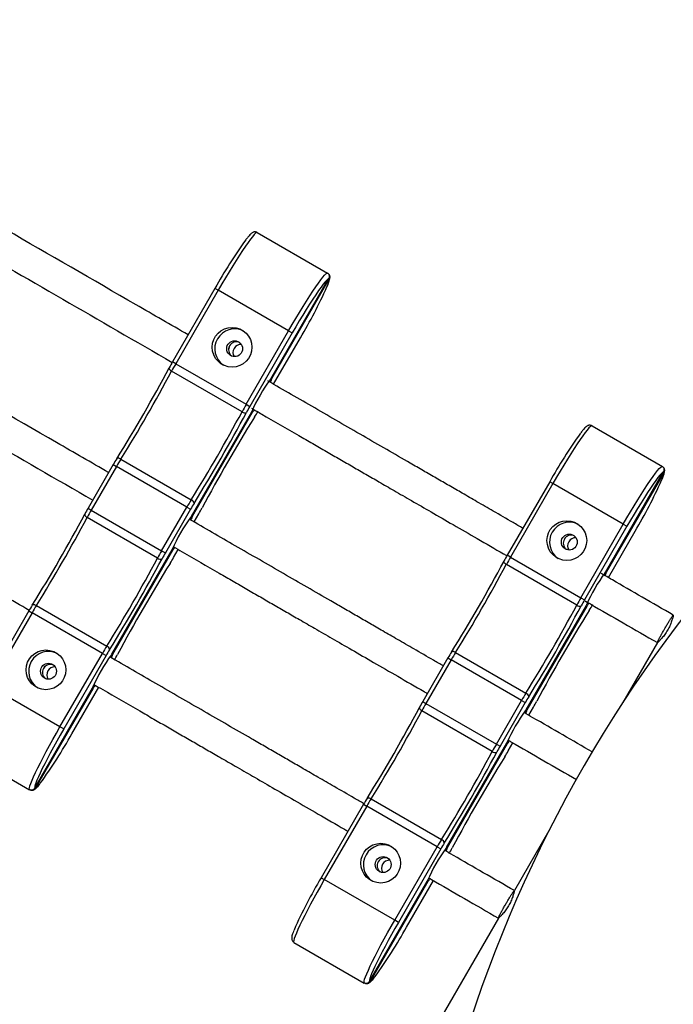
# Model space of a CAD drawing. Units: millimetres. Extents: x 15 to 205, y 5 to 292.
# Drawn here: x 118 to 120, y 179 to 182 of the extents above; entities that cross this region are included whole.
import ezdxf

# ---------------------------------------------------------------- set-up
doc = ezdxf.new("R2010")
doc.units = ezdxf.units.MM
doc.layers.add('TABELKA', color=7, linetype='Continuous', lineweight=50)
doc.styles.add('SLDTEXTSTYLE0', font='TXT', dxfattribs={"width": 0.75})
doc.dimstyles.new('SLDDIMSTYLE0', dxfattribs={"dimtxt": 3.5, "dimasz": 3.302, "dimexe": 0, "dimexo": 0.0625, "dimgap": 0.875, "dimtad": 1, "dimdec": 0, "dimlfac": 200, "dimrnd": 1e-09, "dimzin": 12, "dimdsep": 46, "dimtxsty": 'SLDTEXTSTYLE0', "dimsah": 1, "dimcen": 0.09, "dimadec": 0, "dimazin": 3, "dimtfac": 1, "dimtofl": 0, "dimtmove": 0, "dimatfit": 3, "dimfxl": 0, "dimfrac": 2, "dimtolj": 1, "dimtzin": 12, "dimarcsym": 0})

# ---------------------------------------------------------------- blocks, each defined once
blk = doc.blocks.new('_D')
at = {"layer": 'TABELKA'}
for p, q in [((67.5663, 179.6723), (67.5663, 148.7063)), ((149.5709, 177.0339), (149.5709, 148.7063)), ((149.5709, 149.7063), (67.5663, 149.7063))]:
    blk.add_line(p, q, dxfattribs=at)
for points in [[(67.5663, 149.7063), (70.8683, 149.1983), (70.8683, 150.2143)], [(149.5709, 149.7063), (146.2689, 150.2143), (146.2689, 149.1983)]]:
    blk.add_solid(points, dxfattribs=at)
at = {"layer": 'TABELKA', "insert": (101.502, 154.218), "char_height": 3.5, "attachment_point": 1, "style": 'SLDTEXTSTYLE0'}
blk.add_mtext('1640', dxfattribs=at)
blk = doc.blocks.new('_D_1')
at = {"layer": 'TABELKA'}
for p, q in [((85.9248, 202.4308), (158.896, 202.4308)), ((157.896, 156.978), (157.896, 202.4308)), ((124.6415, 156.978), (158.896, 156.978))]:
    blk.add_line(p, q, dxfattribs=at)
for points in [[(157.896, 202.4308), (157.388, 199.1288), (158.404, 199.1288)], [(157.896, 156.978), (158.404, 160.28), (157.388, 160.28)]]:
    blk.add_solid(points, dxfattribs=at)
at = {"layer": 'TABELKA', "insert": (153.3842, 176.8188), "char_height": 3.5, "attachment_point": 1, "rotation": 90, "style": 'SLDTEXTSTYLE0'}
blk.add_mtext('909', dxfattribs=at)

msp = doc.modelspace()

# ---------------------------------------------------------------- linework, layer by layer
at = {"color": 7, "linetype": 'Continuous', "lineweight": 25}
for p, q in [((118.8376, 181.1908), (119.0147, 181.0885)), ((119.016, 181.0874), (119.0147, 181.0885)), ((118.8719, 180.8227), (119.018, 181.0756)), ((118.8722, 180.8232), (119.0176, 181.075)), ((119.0188, 181.0743), (118.8735, 180.8225)), ((118.7311, 181.0502), (118.6244, 180.8654)), ((118.7391, 181.0456), (118.6325, 180.8608)), ((118.9162, 180.9433), (118.7391, 181.0456)), ((118.8095, 180.7586), (118.9162, 180.9433)), ((118.9255, 180.938), (118.8188, 180.7532)), ((118.9162, 180.9433), (118.9255, 180.938)), ((118.8787, 180.8091), (118.9462, 180.926)), ((118.9462, 180.926), (118.9462, 180.926)), ((118.6325, 180.8608), (118.8095, 180.7586)), ((118.7992, 180.7399), (118.6221, 180.8422)), ((118.8095, 180.7586), (118.8188, 180.7532)), ((118.6719, 180.4763), (118.8235, 180.7389)), ((118.6722, 180.4768), (118.8232, 180.7384)), ((118.8245, 180.7377), (118.6735, 180.4761)), ((119.6798, 180.7046), (119.8569, 180.6023)), ((118.4753, 180.6071), (118.4119, 180.4974)), ((118.4943, 180.6207), (118.6713, 180.5185)), ((118.4833, 180.6025), (118.42, 180.4927)), ((118.6604, 180.5002), (118.4833, 180.6025)), ((119.7141, 180.3365), (119.8601, 180.5894)), ((119.7144, 180.337), (119.8597, 180.5888)), ((119.861, 180.588), (119.7156, 180.3363)), ((119.8582, 180.6012), (119.8568, 180.6023)), ((119.5733, 180.564), (119.4666, 180.3792)), ((119.5813, 180.5593), (119.4746, 180.3746)), ((119.7584, 180.4571), (119.5813, 180.5593)), ((118.42, 180.4927), (118.597, 180.3905)), ((118.597, 180.3905), (118.6604, 180.5002)), ((118.6697, 180.4949), (118.6063, 180.3851)), ((118.6604, 180.5002), (118.6697, 180.4949)), ((118.5867, 180.3719), (118.4096, 180.4741)), ((118.6787, 180.4627), (118.6904, 180.4829)), ((118.6904, 180.4829), (118.6904, 180.4829)), ((119.6517, 180.2723), (119.7584, 180.4571)), ((119.7676, 180.4518), (119.6609, 180.267)), ((119.7209, 180.3229), (119.7884, 180.4398)), ((119.7584, 180.4571), (119.7676, 180.4518)), ((119.7884, 180.4398), (119.7884, 180.4398)), ((118.4719, 180.1299), (118.6235, 180.3925)), ((118.4722, 180.1304), (118.6232, 180.392)), ((118.6245, 180.3912), (118.4735, 180.1297)), ((118.597, 180.3905), (118.6063, 180.3851)), ((118.627, 180.3732), (118.6387, 180.3934)), ((118.627, 180.3732), (118.627, 180.3732)), ((119.4746, 180.3746), (119.6517, 180.2723)), ((119.6413, 180.2537), (119.4643, 180.3559)), ((119.6517, 180.2723), (119.6609, 180.267)), ((118.2628, 180.239), (118.1561, 180.0543)), ((118.2818, 180.2527), (118.4588, 180.1505)), ((119.5141, 179.9901), (119.6657, 180.2527)), ((119.5144, 179.9906), (119.6654, 180.2522)), ((119.6666, 180.2514), (119.5156, 179.9899)), ((118.2708, 180.2344), (118.1641, 180.0496)), ((118.4479, 180.1322), (118.2708, 180.2344)), ((119.8444, 180.1592), (119.7576, 180.0088)), ((118.3412, 179.9474), (118.4479, 180.1322)), ((118.4572, 180.1268), (118.3505, 179.9421)), ((118.4479, 180.1322), (118.4572, 180.1268)), ((119.3174, 180.1209), (119.2541, 180.0111)), ((119.3255, 180.1163), (119.2621, 180.0065)), ((119.5025, 180.014), (119.3255, 180.1163)), ((119.3364, 180.1345), (119.5135, 180.0323)), ((118.3412, 179.9474), (118.1641, 180.0496)), ((118.2775, 179.7931), (118.4235, 180.0461)), ((118.2779, 179.7938), (118.4232, 180.0456)), ((118.4245, 180.0448), (118.2791, 179.7931)), ((118.3712, 179.9301), (118.4387, 180.047)), ((119.4392, 179.9043), (119.5025, 180.014)), ((119.5025, 180.014), (119.5118, 180.0087)), ((119.4288, 179.8857), (119.2518, 179.9879)), ((119.2621, 180.0065), (119.4392, 179.9043)), ((119.5118, 180.0087), (119.4484, 179.8989)), ((119.5209, 179.9765), (119.5326, 179.9967)), ((119.5325, 179.9967), (119.5326, 179.9967)), ((118.3505, 179.9421), (118.3412, 179.9474)), ((118.3712, 179.9301), (118.3712, 179.9301)), ((118.0876, 179.8917), (118.2647, 179.7895)), ((119.3141, 179.6437), (119.4657, 179.9063)), ((119.3144, 179.6442), (119.4654, 179.9058)), ((119.4666, 179.905), (119.3156, 179.6435)), ((119.4392, 179.9043), (119.4484, 179.8989)), ((119.4692, 179.8869), (119.4809, 179.9072)), ((119.4692, 179.887), (119.4692, 179.8869)), ((119.1239, 179.7665), (119.301, 179.6642)), ((119.1049, 179.7528), (118.9983, 179.5681)), ((119.113, 179.7482), (119.0063, 179.5634)), ((119.29, 179.646), (119.113, 179.7482)), ((119.5712, 179.686), (119.4844, 179.5356)), ((119.1834, 179.4612), (119.29, 179.646)), ((119.29, 179.646), (119.2993, 179.6406)), ((119.2993, 179.6406), (119.1926, 179.4558)), ((119.1834, 179.4612), (119.0063, 179.5634)), ((119.1197, 179.3069), (119.2657, 179.5598)), ((119.12, 179.3076), (119.2654, 179.5593)), ((119.2666, 179.5586), (119.1213, 179.3069)), ((119.2134, 179.4439), (119.2809, 179.5608)), ((119.1926, 179.4558), (119.1834, 179.4612)), ((119.2134, 179.4439), (119.2134, 179.4439)), ((119.4444, 179.4664), (119.2894, 179.1979)), ((118.9298, 179.4055), (119.1069, 179.3033))]:
    msp.add_line(p, q, dxfattribs=at)
at = {"color": 8, "linetype": 'Continuous', "lineweight": 25}
for p, q in [((118.7391, 181.0456), (118.7311, 181.0502)), ((118.8787, 180.8091), (118.9462, 180.926)), ((118.6325, 180.8608), (118.6244, 180.8654)), ((118.8705, 180.8215), (118.8722, 180.8232)), ((118.8232, 180.7384), (118.8236, 180.7398)), ((118.4753, 180.6071), (118.4833, 180.6025)), ((119.5813, 180.5593), (119.5733, 180.564)), ((118.4119, 180.4974), (118.42, 180.4927)), ((118.6705, 180.4751), (118.6722, 180.4768)), ((118.6787, 180.4627), (118.6904, 180.4829)), ((119.7209, 180.3229), (119.7884, 180.4398)), ((118.6232, 180.392), (118.6236, 180.3934)), ((118.627, 180.3732), (118.6387, 180.3934)), ((119.4746, 180.3746), (119.4666, 180.3792)), ((119.7127, 180.3352), (119.7144, 180.337)), ((118.2628, 180.239), (118.2708, 180.2344)), ((119.6654, 180.2522), (119.6657, 180.2536)), ((118.4705, 180.1286), (118.4722, 180.1304)), ((119.3174, 180.1209), (119.3255, 180.1163)), ((118.3712, 179.9301), (118.4387, 180.047)), ((118.4232, 180.0456), (118.4236, 180.047)), ((119.2541, 180.0111), (119.2621, 180.0065)), ((119.5127, 179.9888), (119.5144, 179.9906)), ((119.5209, 179.9765), (119.5325, 179.9967)), ((119.4654, 179.9058), (119.4657, 179.9072)), ((119.4692, 179.887), (119.4809, 179.9072)), ((119.1049, 179.7528), (119.113, 179.7482)), ((119.3127, 179.6424), (119.3144, 179.6442)), ((118.9983, 179.5681), (119.0063, 179.5634)), ((119.2134, 179.4439), (119.2809, 179.5608)), ((119.2654, 179.5593), (119.2657, 179.5607))]:
    msp.add_line(p, q, dxfattribs=at)
at = {"color": 7, "linetype": 'Continuous', "lineweight": 25, "flags": 128}
for points in [[(118.8376, 181.1908), (118.836, 181.1906), (118.8334, 181.1888), (118.83, 181.1853), (118.8256, 181.1802), (118.8204, 181.1736), (118.8145, 181.1656), (118.8078, 181.1561), (118.8005, 181.1453), (118.7927, 181.1334), (118.7844, 181.1205), (118.7757, 181.1067), (118.7667, 181.0921), (118.7576, 181.0769), (118.7483, 181.0614), (118.7391, 181.0456)], [(118.9162, 180.9433), (118.9254, 180.9591), (118.9346, 180.9747), (118.9438, 180.9899), (118.9527, 181.0044), (118.9614, 181.0183), (118.9697, 181.0312), (118.9776, 181.0431), (118.9849, 181.0539), (118.9915, 181.0633), (118.9975, 181.0714), (119.0027, 181.078), (119.007, 181.0831), (119.0105, 181.0865), (119.0131, 181.0884), (119.0147, 181.0885)], [(119.0108, 181.0695), (119.0084, 181.0667), (119.0037, 181.0608), (118.9981, 181.0533), (118.9918, 181.0445), (118.9848, 181.0343), (118.9773, 181.0229), (118.9693, 181.0105), (118.9609, 180.9972), (118.9522, 180.9831), (118.9434, 180.9684), (118.9344, 180.9533), (118.9255, 180.938)], [(118.6221, 180.8422), (118.6205, 180.8432), (118.619, 180.8443), (118.6178, 180.8455), (118.6168, 180.8467), (118.6161, 180.8478), (118.6158, 180.8488), (118.6158, 180.8498), (118.6162, 180.8505)], [(118.8715, 180.817), (118.8708, 180.8153), (118.8704, 180.8143)], [(119.6798, 180.7046), (119.6782, 180.7044), (119.6756, 180.7026), (119.6721, 180.6991), (119.6677, 180.694), (119.6626, 180.6874), (119.6566, 180.6793), (119.65, 180.6699), (119.6427, 180.6591), (119.6348, 180.6472), (119.6265, 180.6343), (119.6178, 180.6204), (119.6089, 180.6059), (119.5997, 180.5907), (119.5905, 180.5752), (119.5813, 180.5593)], [(118.4943, 180.6207), (118.4926, 180.6216), (118.4908, 180.6223), (118.4892, 180.6228), (118.4877, 180.6231), (118.4864, 180.6231), (118.4853, 180.6229), (118.4845, 180.6224), (118.4841, 180.6217)], [(119.7584, 180.4571), (119.7676, 180.4729), (119.7768, 180.4885), (119.7859, 180.5036), (119.7949, 180.5182), (119.8036, 180.532), (119.8119, 180.545), (119.8197, 180.5569), (119.827, 180.5676), (119.8337, 180.5771), (119.8396, 180.5852), (119.8448, 180.5918), (119.8492, 180.5969), (119.8527, 180.6003), (119.8552, 180.6022), (119.8569, 180.6023)], [(119.853, 180.5833), (119.8506, 180.5805), (119.8458, 180.5745), (119.8402, 180.5671), (119.8339, 180.5582), (119.827, 180.5481), (119.8195, 180.5367), (119.8115, 180.5243), (119.8031, 180.511), (119.7944, 180.4969), (119.7855, 180.4822), (119.7766, 180.4671), (119.7676, 180.4518)], [(118.4037, 180.4824), (118.4033, 180.4817), (118.4033, 180.4808), (118.4036, 180.4797), (118.4043, 180.4786), (118.4053, 180.4774), (118.4065, 180.4763), (118.408, 180.4751), (118.4096, 180.4741)], [(118.6715, 180.4706), (118.6708, 180.4689), (118.6704, 180.4679)], [(119.4643, 180.3559), (119.4626, 180.357), (119.4612, 180.3581), (119.4599, 180.3593), (119.4589, 180.3605), (119.4583, 180.3616), (119.4579, 180.3626), (119.458, 180.3635), (119.4583, 180.3643)], [(119.7137, 180.3308), (119.713, 180.3291), (119.7125, 180.3281)], [(118.2716, 180.2537), (118.272, 180.2543), (118.2728, 180.2548), (118.2739, 180.255), (118.2752, 180.255), (118.2767, 180.2548), (118.2783, 180.2543), (118.2801, 180.2536), (118.2818, 180.2527)], [(119.3364, 180.1345), (119.3347, 180.1354), (119.333, 180.1361), (119.3314, 180.1366), (119.3299, 180.1369), (119.3285, 180.1369), (119.3275, 180.1367), (119.3267, 180.1362), (119.3262, 180.1355)], [(118.4715, 180.1242), (118.4708, 180.1225), (118.4704, 180.1215)], [(119.2458, 179.9962), (119.2455, 179.9955), (119.2454, 179.9946), (119.2458, 179.9935), (119.2464, 179.9924), (119.2474, 179.9912), (119.2487, 179.99), (119.2501, 179.9889), (119.2518, 179.9879)], [(119.5137, 179.9844), (119.513, 179.9827), (119.5125, 179.9817)], [(118.2647, 179.7895), (118.264, 179.791), (118.2643, 179.7941), (118.2656, 179.7989), (118.2678, 179.8052), (118.2709, 179.813), (118.2749, 179.8222), (118.2798, 179.8327), (118.2855, 179.8444), (118.2919, 179.8571), (118.2989, 179.8708), (118.3066, 179.8852), (118.3147, 179.9003), (118.3233, 179.9158), (118.3321, 179.9315), (118.3412, 179.9474)], [(118.3505, 179.9421), (118.3417, 179.9266), (118.3331, 179.9113), (118.3248, 179.8963), (118.3169, 179.8817), (118.3096, 179.8678), (118.3028, 179.8547), (118.2967, 179.8425), (118.2914, 179.8314), (118.2869, 179.8215), (118.2832, 179.813), (118.2805, 179.8058), (118.2801, 179.8047)], [(119.1137, 179.7674), (119.1142, 179.7681), (119.115, 179.7686), (119.116, 179.7688), (119.1174, 179.7688), (119.1189, 179.7686), (119.1205, 179.7681), (119.1222, 179.7674), (119.1239, 179.7665)], [(119.3137, 179.6379), (119.313, 179.6363), (119.3125, 179.6353)], [(119.0063, 179.5634), (118.9972, 179.5475), (118.9883, 179.5318), (118.9798, 179.5163), (118.9717, 179.5012), (118.964, 179.4868), (118.957, 179.4731), (118.9506, 179.4604), (118.9449, 179.4487), (118.94, 179.4382), (118.936, 179.429), (118.9329, 179.4212), (118.9307, 179.4149), (118.9294, 179.4101), (118.9291, 179.407), (118.9298, 179.4055)], [(119.1069, 179.3033), (119.1062, 179.3048), (119.1065, 179.3079), (119.1077, 179.3127), (119.1099, 179.319), (119.1131, 179.3268), (119.1171, 179.336), (119.122, 179.3465), (119.1276, 179.3581), (119.134, 179.3709), (119.1411, 179.3846), (119.1487, 179.399), (119.1569, 179.414), (119.1654, 179.4295), (119.1743, 179.4453), (119.1834, 179.4612)], [(119.1926, 179.4558), (119.1838, 179.4404), (119.1752, 179.4251), (119.1669, 179.4101), (119.1591, 179.3955), (119.1517, 179.3816), (119.145, 179.3685), (119.1389, 179.3563), (119.1336, 179.3452), (119.129, 179.3353), (119.1254, 179.3267), (119.1226, 179.3196), (119.1222, 179.3185)]]:
    msp.add_lwpolyline(points, dxfattribs=at)
at = {"color": 8, "linetype": 'Continuous', "lineweight": 25, "flags": 128}
for points in [[(118.8735, 180.8225), (118.8726, 180.8197), (118.8715, 180.817)], [(118.6735, 180.4761), (118.6726, 180.4733), (118.6715, 180.4706)], [(119.7156, 180.3363), (119.7148, 180.3335), (119.7137, 180.3308)], [(118.4735, 180.1297), (118.4726, 180.1269), (118.4715, 180.1242)], [(119.5156, 179.9899), (119.5148, 179.987), (119.5137, 179.9844)], [(119.3156, 179.6435), (119.3148, 179.6406), (119.3137, 179.6379)]]:
    msp.add_lwpolyline(points, dxfattribs=at)
at = {"color": 7, "linetype": 'Continuous', "lineweight": 25}
for centre, radius in [((118.7742, 180.9021), 0.05), ((118.7806, 180.8985), 0.02), ((119.6164, 180.4159), 0.05), ((119.6227, 180.4122), 0.02), ((118.3059, 180.0909), 0.05), ((118.3123, 180.0873), 0.02), ((119.1481, 179.6047), 0.05), ((119.1544, 179.6011), 0.02)]:
    msp.add_circle(centre, radius, dxfattribs=at)
for centre, radius, start, end in [((119.8707, 180.4114), 1.3064, 144.4008, 150.7266), ((117.8217, 181.5943), 1.3081, 329.2759, 335.5874), ((118.7807, 180.8984), 0.05, 64.2855, 235.7145), ((118.7854, 180.8957), 0.02, 67.9466, 232.0534), ((118.7853, 180.8957), 0.02, 149.9399, 232.0746), ((118.7854, 180.8957), 0.02, 67.9156, 150.0699), ((118.7964, 180.8893), 0.02, 87.1396, 212.8604), ((119.062, 180.6124), 0.5054, 149.9631, 151.8959), ((119.1793, 180.5446), 0.6317, 149.9631, 151.8959), ((115.0622, 182.7499), 4.0297, 328.1215, 331.8785), ((115.1828, 182.6802), 3.8997, 328.1215, 331.8785), ((119.187, 180.5853), 0.3948, 143.2722, 156.9745), ((119.3564, 180.4423), 0.6317, 149.9631, 151.8959), ((115.3599, 182.578), 3.8997, 328.1215, 331.8785), ((115.2565, 182.6377), 4.0297, 328.1215, 331.8785), ((118.8061, 180.7482), 0.0108, 229.7693, 293.9195), ((119.2563, 180.5002), 0.5054, 149.9631, 151.8959), ((118.4017, 180.9936), 0.5054, 328.1041, 330.0369), ((122.2526, 178.5985), 4.0297, 148.1215, 151.8785), ((120.7129, 179.9252), 1.3064, 144.4008, 150.7266), ((118.9131, 180.3547), 0.5054, 148.1041, 150.0369), ((119.0306, 180.287), 0.6317, 148.1041, 150.0369), ((118.6638, 181.1081), 1.3081, 329.2759, 335.5874), ((119.2077, 180.1847), 0.6317, 148.1041, 150.0369), ((119.1075, 180.2425), 0.5054, 148.1041, 150.0369), ((118.6677, 180.5084), 0.0108, 6.0805, 70.2307), ((118.8495, 180.2444), 0.5054, 149.9631, 151.8959), ((118.9668, 180.1765), 0.6317, 149.9631, 151.8959), ((118.2529, 180.7359), 0.5054, 329.9631, 331.8959), ((114.8497, 182.3818), 4.0297, 328.1215, 331.8785), ((114.9703, 182.3122), 3.8997, 328.1215, 331.8785), ((118.987, 180.2389), 0.3948, 143.2722, 156.9745), ((119.6229, 180.4122), 0.05, 64.2855, 235.7145), ((122.6117, 178.1458), 3.4083, 137.3186, 162.6814), ((119.6275, 180.4095), 0.02, 68.3378, 231.6609), ((119.6275, 180.4095), 0.02, 149.9403, 231.6819), ((119.6275, 180.4095), 0.02, 68.3071, 150.0695), ((119.6385, 180.4031), 0.02, 87.1396, 212.8604), ((119.1439, 180.0743), 0.6317, 149.9631, 151.8959), ((119.0438, 180.1322), 0.5054, 149.9631, 151.8959), ((115.1474, 182.21), 3.8997, 328.1215, 331.8785), ((115.044, 182.2696), 4.0297, 328.1215, 331.8785), ((118.5936, 180.3801), 0.0108, 229.7693, 293.9195), ((118.1892, 180.6256), 0.5054, 328.1041, 330.0369), ((115.9044, 182.2636), 4.0297, 328.1215, 331.8785), ((119.9041, 180.1262), 0.5054, 149.9631, 151.8959), ((120.0215, 180.0584), 0.6317, 149.9631, 151.8959), ((122.0401, 178.2304), 4.0297, 148.1215, 151.8785), ((116.0249, 182.194), 3.8997, 328.1215, 331.8785), ((120.0291, 180.0991), 0.3948, 143.2722, 156.9745), ((120.1986, 179.9561), 0.6317, 149.9631, 151.8959), ((120.0985, 180.014), 0.5054, 149.9631, 151.8959), ((118.7006, 179.9866), 0.5054, 148.1041, 150.0369), ((118.8181, 179.9189), 0.6317, 148.1041, 150.0369), ((116.202, 182.0918), 3.8997, 328.1215, 331.8785), ((116.0987, 182.1514), 4.0297, 328.1215, 331.8785), ((123.0948, 178.1123), 4.0297, 148.1215, 151.8785), ((119.6483, 180.2619), 0.0108, 229.7693, 293.9195), ((119.2438, 180.5074), 0.5054, 328.1041, 330.0369), ((118.3124, 180.0872), 0.05, 64.2855, 235.7145), ((118.9952, 179.8167), 0.6317, 148.1041, 150.0369), ((118.895, 179.8744), 0.5054, 148.1041, 150.0369), ((118.4552, 180.1403), 0.0108, 6.0805, 70.2307), ((118.787, 179.8925), 0.3948, 143.2722, 156.9745), ((118.0404, 180.3678), 0.5054, 329.9631, 331.8959), ((119.7553, 179.8685), 0.5054, 148.1041, 150.0369), ((119.8728, 179.8007), 0.6317, 148.1041, 150.0369), ((118.317, 180.0845), 0.02, 66.738, 233.266), ((118.317, 180.0845), 0.02, 149.9393, 232.884), ((118.317, 180.0846), 0.02, 67.1088, 150.0706), ((118.328, 180.0782), 0.02, 149.9642, 212.8718), ((118.3281, 180.0782), 0.02, 87.1282, 150.0358), ((120.0498, 179.6985), 0.6317, 148.1041, 150.0369), ((119.9496, 179.7563), 0.5054, 148.1041, 150.0369), ((119.5098, 180.0222), 0.0108, 6.0805, 70.2307), ((115.6919, 181.8956), 4.0297, 328.1215, 331.8785), ((115.8124, 181.826), 3.8997, 328.1215, 331.8785), ((119.6916, 179.7582), 0.5054, 149.9631, 151.8959), ((119.809, 179.6903), 0.6317, 149.9631, 151.8959), ((119.8291, 179.7527), 0.3948, 143.2722, 156.9745), ((119.095, 180.2497), 0.5054, 329.9631, 331.8959), ((117.2751, 180.5426), 1.2556, 324.0495, 330.8032), ((119.9861, 179.5881), 0.6317, 149.9631, 151.8959), ((119.886, 179.646), 0.5054, 149.9631, 151.8959), ((115.9895, 181.7237), 3.8997, 328.1215, 331.8785), ((115.8862, 181.7834), 4.0297, 328.1215, 331.8785), ((122.8823, 177.7442), 4.0297, 148.1215, 151.8785), ((119.4358, 179.8939), 0.0108, 229.7693, 293.9195), ((119.0313, 180.1394), 0.5054, 328.1041, 330.0369), ((119.5428, 179.5004), 0.5054, 148.1041, 150.0369), ((119.6603, 179.4327), 0.6317, 148.1041, 150.0369), ((119.1545, 179.601), 0.05, 64.2855, 235.7145), ((119.6291, 179.4063), 0.3948, 143.2722, 156.9745), ((119.8373, 179.3305), 0.6317, 148.1041, 150.0369), ((119.7371, 179.3882), 0.5054, 148.1041, 150.0369), ((119.2973, 179.6541), 0.0108, 6.0805, 70.2307), ((118.8825, 179.8816), 0.5054, 329.9631, 331.8959), ((119.1592, 179.5983), 0.02, 67.5244, 232.4769), ((119.1592, 179.5983), 0.02, 67.9156, 150.0699), ((119.1592, 179.5983), 0.02, 149.9399, 232.0746), ((119.1702, 179.592), 0.02, 149.9642, 212.8845), ((119.1702, 179.592), 0.02, 87.1155, 150.0358), ((120.0742, 178.9265), 1.2527, 149.1922, 155.9712), ((118.1173, 180.0564), 1.2556, 324.0495, 330.8032)]:
    msp.add_arc(centre, radius, start, end, dxfattribs=at)
at = {"color": 8, "linetype": 'Continuous', "lineweight": 25}
for centre, radius, start, end in [((119.027, 181.0567), 0.0206, 117.2296, 141.6458), ((118.9634, 181.0792), 0.0557, 332.7586, 354.9507), ((118.7883, 180.7728), 0.0504, 315.8198, 324.8225), ((119.8691, 180.5705), 0.0206, 117.2296, 141.6458), ((119.8055, 180.5929), 0.0557, 332.7586, 354.9507), ((118.5883, 180.4264), 0.0504, 315.8198, 324.8225), ((119.6305, 180.2866), 0.0504, 315.8198, 324.8225), ((118.3883, 180.08), 0.0504, 315.8198, 324.8225), ((119.4305, 179.9402), 0.0504, 315.8198, 324.8225), ((118.302, 179.7946), 0.0242, 155.2831, 181.8688), ((118.2567, 179.8281), 0.0416, 302.6422, 326.9598), ((119.2305, 179.5938), 0.0504, 315.8198, 324.8225), ((119.0988, 179.3419), 0.0416, 302.6422, 326.9598), ((119.1442, 179.3084), 0.0242, 155.2831, 181.8688)]:
    msp.add_arc(centre, radius, start, end, dxfattribs=at)
at = {"color": 7, "linetype": 'Continuous', "lineweight": 25}
for points, knots in [([(118.6636, 180.9333), (118.6199, 180.9585), (118.4672, 181.0467), (118.2515, 181.1712), (118.0795, 181.2705), (118.0166, 181.3068)], [0, 0, 0, 0, 0.202609, 0.708662, 1, 1, 1, 1]), ([(117.9745, 181.2387), (118.0071, 181.22), (118.2236, 181.095), (118.4399, 180.9701), (118.6236, 180.864)], [0, 0, 0, 0, 0.150342, 1, 1, 1, 1]), ([(118.8375, 181.1906), (118.8367, 181.1911), (118.8348, 181.1922), (118.8314, 181.1923), (118.8284, 181.1917), (118.826, 181.1906), (118.8236, 181.1891), (118.8207, 181.1866), (118.8172, 181.1829), (118.8132, 181.1782), (118.8103, 181.1744), (118.8091, 181.1728)], [0, 0, 0, 0, 0.045762, 0.111726, 0.177028, 0.250325, 0.344089, 0.483056, 0.681524, 0.865694, 1, 1, 1, 1]), ([(119.0134, 181.0548), (119.0142, 181.0566), (119.016, 181.0611), (119.0181, 181.0669), (119.0196, 181.0722), (119.0204, 181.0762), (119.0203, 181.0798), (119.0198, 181.0827), (119.0188, 181.0842), (119.0185, 181.0846)], [0, 0, 0, 0, 0.148667, 0.358118, 0.574821, 0.766293, 0.890415, 0.968102, 1, 1, 1, 1]), ([(119.0147, 181.0885), (119.0154, 181.088), (119.0169, 181.087), (119.0187, 181.0847), (119.0199, 181.0815), (119.0201, 181.0778), (119.0194, 181.0754), (119.0188, 181.0743), (119.0188, 181.0743)], [0, 0, 0, 0, 0.138154, 0.275676, 0.468705, 0.73901, 0.997672, 1, 1, 1, 1]), ([(119.0176, 181.075), (119.0176, 181.075), (119.0182, 181.076), (119.0193, 181.0783), (119.0195, 181.0818), (119.0185, 181.0848), (119.0169, 181.087), (119.0154, 181.088), (119.0147, 181.0885)], [0, 0, 0, 0, 0.002328, 0.26099, 0.531295, 0.724324, 0.861846, 1, 1, 1, 1]), ([(118.4636, 180.5869), (118.4199, 180.6121), (118.2672, 180.7003), (118.0518, 180.8247), (117.88, 180.9238), (117.8174, 180.96)], [0, 0, 0, 0, 0.202847, 0.709492, 1, 1, 1, 1]), ([(117.7745, 180.8923), (117.8071, 180.8735), (118.0236, 180.7486), (118.2398, 180.6237), (118.4236, 180.5176)], [0, 0, 0, 0, 0.150348, 1, 1, 1, 1]), ([(119.5058, 180.4471), (119.4976, 180.4518), (119.4728, 180.4661), (119.4343, 180.4883), (119.3917, 180.5129), (119.3547, 180.5343), (119.3207, 180.5539), (119.288, 180.5728), (119.2554, 180.5916), (119.194, 180.6271), (119.1028, 180.6797), (118.9834, 180.7486), (118.9037, 180.7947), (118.8645, 180.8173)], [0, 0, 0, 0, 0.038395, 0.116001, 0.180159, 0.237639, 0.289024, 0.339521, 0.390363, 0.441551, 0.627178, 0.816838, 1, 1, 1, 1]), ([(118.8722, 180.8232), (118.8722, 180.8232), (118.8718, 180.8224), (118.8711, 180.8212), (118.8697, 180.8205), (118.8692, 180.8202)], [0, 0, 0, 0, 0.0068506, 0.6236616, 1, 1, 1, 1]), ([(118.8694, 180.8199), (118.8696, 180.8201), (118.87, 180.8206), (118.87, 180.8206), (118.87, 180.8206)], [0, 0, 0, 0, 0.49814, 1, 1, 1, 1]), ([(118.8698, 180.8198), (118.8704, 180.8201), (118.872, 180.8207), (118.873, 180.8218), (118.8735, 180.8225), (118.8735, 180.8225)], [0, 0, 0, 0, 0.381436, 0.993205, 1, 1, 1, 1]), ([(118.8228, 180.749), (118.8314, 180.744), (118.8711, 180.7211), (118.9225, 180.6914), (118.9768, 180.6601), (119.0113, 180.6401), (119.0452, 180.6206), (119.0783, 180.6015), (119.1111, 180.5826), (119.1455, 180.5627), (119.1838, 180.5406), (119.2276, 180.5153), (119.277, 180.4868), (119.3321, 180.455), (119.3928, 180.4199), (119.438, 180.3938), (119.463, 180.3794), (119.4658, 180.3778)], [0, 0, 0, 0, 0.040354, 0.184993, 0.239826, 0.293537, 0.346126, 0.397593, 0.447937, 0.499107, 0.558388, 0.626473, 0.703364, 0.789059, 0.883558, 0.986862, 1, 1, 1, 1]), ([(118.8232, 180.7384), (118.8232, 180.7384), (118.8237, 180.7391), (118.8242, 180.7401), (118.8244, 180.7413), (118.8244, 180.7416)], [0, 0, 0, 0, 0.008561, 0.779409, 1, 1, 1, 1]), ([(118.8244, 180.7416), (118.8244, 180.7415), (118.8244, 180.7414), (118.8245, 180.7417), (118.8245, 180.7419)], [0, 0, 0, 0, 0.3680311, 1, 1, 1, 1]), ([(118.8251, 180.7412), (118.8252, 180.7409), (118.8252, 180.7396), (118.8248, 180.7385), (118.8245, 180.7377), (118.8245, 180.7377)], [0, 0, 0, 0, 0.238815, 0.991639, 1, 1, 1, 1]), ([(119.6797, 180.7044), (119.6789, 180.7049), (119.6769, 180.706), (119.6736, 180.7061), (119.6706, 180.7055), (119.6681, 180.7044), (119.6657, 180.7029), (119.6629, 180.7004), (119.6593, 180.6967), (119.6554, 180.692), (119.6525, 180.6882), (119.6513, 180.6866)], [0, 0, 0, 0, 0.045762, 0.111726, 0.177028, 0.250325, 0.344089, 0.483056, 0.681524, 0.865694, 1, 1, 1, 1]), ([(118.2637, 180.2404), (118.22, 180.2657), (118.0672, 180.3539), (117.8514, 180.4784), (117.6793, 180.5778), (117.6164, 180.6142)], [0, 0, 0, 0, 0.202587, 0.708416, 1, 1, 1, 1]), ([(119.8555, 180.5685), (119.8563, 180.5704), (119.8582, 180.5748), (119.8602, 180.5806), (119.8618, 180.586), (119.8626, 180.59), (119.8625, 180.5936), (119.8619, 180.5965), (119.8609, 180.598), (119.8607, 180.5984)], [0, 0, 0, 0, 0.148667, 0.358118, 0.574821, 0.766293, 0.890415, 0.968102, 1, 1, 1, 1]), ([(119.8569, 180.6023), (119.8576, 180.6018), (119.8591, 180.6008), (119.8608, 180.5985), (119.8621, 180.5953), (119.8622, 180.5916), (119.8615, 180.5892), (119.861, 180.5881), (119.861, 180.588)], [0, 0, 0, 0, 0.138154, 0.275676, 0.468705, 0.73901, 0.997672, 1, 1, 1, 1]), ([(119.8597, 180.5888), (119.8597, 180.5888), (119.8604, 180.5898), (119.8614, 180.5921), (119.8617, 180.5955), (119.8606, 180.5986), (119.859, 180.6008), (119.8576, 180.6018), (119.8569, 180.6023)], [0, 0, 0, 0, 0.002328, 0.26099, 0.531295, 0.724324, 0.861846, 1, 1, 1, 1]), ([(119.3058, 180.1007), (119.2976, 180.1054), (119.2728, 180.1197), (119.2343, 180.1419), (119.1917, 180.1665), (119.1547, 180.1879), (119.1207, 180.2075), (119.088, 180.2264), (119.0554, 180.2452), (118.994, 180.2807), (118.9028, 180.3333), (118.7841, 180.4019), (118.705, 180.4475), (118.6665, 180.4697)], [0, 0, 0, 0, 0.038514, 0.116361, 0.180718, 0.238376, 0.289921, 0.340574, 0.391574, 0.44292, 0.629123, 0.819372, 1, 1, 1, 1]), ([(118.669, 180.4729), (118.6693, 180.473), (118.6702, 180.4734), (118.6719, 180.4743), (118.673, 180.4754), (118.6735, 180.4761), (118.6735, 180.4761)], [0, 0, 0, 0, 0.156364, 0.481632, 0.994306, 1, 1, 1, 1]), ([(118.6694, 180.4735), (118.6696, 180.4737), (118.67, 180.4742), (118.67, 180.4742), (118.67, 180.4742)], [0, 0, 0, 0, 0.49814, 1, 1, 1, 1]), ([(118.6722, 180.4768), (118.6722, 180.4768), (118.6718, 180.476), (118.6712, 180.475), (118.6701, 180.4743), (118.6698, 180.474)], [0, 0, 0, 0, 0.00796, 0.724698, 1, 1, 1, 1]), ([(118.6232, 180.392), (118.6232, 180.392), (118.6237, 180.3927), (118.6242, 180.3937), (118.6244, 180.3949), (118.6244, 180.3952)], [0, 0, 0, 0, 0.008415, 0.766119, 1, 1, 1, 1]), ([(118.6244, 180.3951), (118.6244, 180.3951), (118.6244, 180.395), (118.6245, 180.3953), (118.6245, 180.3955)], [0, 0, 0, 0, 0.368031, 1, 1, 1, 1]), ([(118.6249, 180.3967), (118.625, 180.3964), (118.6252, 180.3954), (118.6252, 180.3935), (118.6248, 180.392), (118.6245, 180.3913), (118.6245, 180.3912)], [0, 0, 0, 0, 0.160705, 0.484299, 0.994335, 1, 1, 1, 1]), ([(118.6265, 180.4005), (118.6339, 180.3962), (118.6723, 180.374), (118.7225, 180.345), (118.7768, 180.3137), (118.8113, 180.2937), (118.8452, 180.2742), (118.8783, 180.2551), (118.9111, 180.2362), (118.9455, 180.2163), (118.9838, 180.1942), (119.0276, 180.1689), (119.077, 180.1404), (119.1321, 180.1086), (119.1928, 180.0735), (119.238, 180.0474), (119.263, 180.033), (119.2658, 180.0314)], [0, 0, 0, 0, 0.034774, 0.18026, 0.235415, 0.28944, 0.342337, 0.394105, 0.444744, 0.496213, 0.555842, 0.624326, 0.701667, 0.787864, 0.882917, 0.986826, 1, 1, 1, 1]), ([(119.7144, 180.337), (119.7144, 180.337), (119.714, 180.3362), (119.7132, 180.335), (119.7118, 180.3343), (119.7113, 180.334)], [0, 0, 0, 0, 0.006851, 0.623662, 1, 1, 1, 1]), ([(119.7116, 180.3337), (119.7118, 180.3339), (119.7122, 180.3344), (119.7122, 180.3344), (119.7122, 180.3344)], [0, 0, 0, 0, 0.49814, 1, 1, 1, 1]), ([(119.7126, 180.3339), (119.713, 180.334), (119.7143, 180.3346), (119.7151, 180.3356), (119.7156, 180.3363), (119.7156, 180.3363)], [0, 0, 0, 0, 0.278267, 0.992072, 1, 1, 1, 1]), ([(119.8844, 180.2285), (119.8583, 180.2435), (119.8072, 180.273), (119.7466, 180.308), (119.7121, 180.3279), (119.7026, 180.3334)], [0, 0, 0, 0, 0.430132, 0.843709, 1, 1, 1, 1]), ([(119.6626, 180.2641), (119.667, 180.2616), (119.699, 180.2431), (119.7596, 180.2081), (119.8158, 180.1757), (119.8444, 180.1592)], [0, 0, 0, 0, 0.072332, 0.528062, 1, 1, 1, 1]), ([(119.6654, 180.2522), (119.6654, 180.2522), (119.6659, 180.2529), (119.6664, 180.2539), (119.6665, 180.2551), (119.6665, 180.2554)], [0, 0, 0, 0, 0.008561, 0.779409, 1, 1, 1, 1]), ([(119.6666, 180.2553), (119.6666, 180.2553), (119.6665, 180.2552), (119.6666, 180.2555), (119.6667, 180.2556)], [0, 0, 0, 0, 0.368031, 1, 1, 1, 1]), ([(119.6673, 180.2553), (119.6673, 180.2549), (119.6674, 180.2535), (119.667, 180.2522), (119.6666, 180.2514), (119.6666, 180.2514)], [0, 0, 0, 0, 0.284102, 0.992136, 1, 1, 1, 1]), ([(119.8444, 180.1592), (119.8444, 180.1592), (119.8443, 180.1592), (119.8443, 180.1595), (119.8445, 180.1601), (119.8448, 180.1608), (119.8451, 180.1617), (119.8456, 180.1628), (119.8464, 180.1645), (119.8473, 180.1662), (119.8481, 180.1678), (119.8491, 180.1698), (119.8504, 180.1723), (119.8517, 180.1747), (119.8531, 180.1772), (119.8545, 180.1798), (119.8565, 180.1835), (119.8586, 180.1873), (119.8608, 180.1911), (119.8631, 180.195), (119.8651, 180.1985), (119.8673, 180.2023), (119.8695, 180.206), (119.8719, 180.21), (119.874, 180.2133), (119.8759, 180.2164), (119.8777, 180.2193), (119.8793, 180.2217), (119.8807, 180.2239), (119.8818, 180.2254), (119.8828, 180.2268), (119.8836, 180.2279), (119.8841, 180.2283), (119.8843, 180.2285), (119.8844, 180.2285), (119.8844, 180.2285), (119.8844, 180.2285)], [0, 0, 0, 0, 0.002416, 0.042002, 0.068409, 0.095767, 0.109941, 0.136348, 0.175934, 0.203292, 0.217467, 0.243863, 0.283431, 0.310778, 0.324948, 0.36448, 0.390852, 0.432311, 0.471811, 0.498161, 0.539585, 0.565925, 0.60541, 0.646816, 0.686309, 0.712655, 0.754068, 0.793627, 0.820016, 0.861501, 0.88789, 0.927449, 0.968931, 0.983243, 0.997584, 1, 1, 1, 1]), ([(119.8843, 180.2281), (119.8843, 180.228), (119.8842, 180.2277), (119.883, 180.2223), (119.8804, 180.2134), (119.8763, 180.2021), (119.8721, 180.1943), (119.8701, 180.1905)], [0, 0, 0, 0, 0.163131, 0.367168, 0.578404, 0.79699, 1, 1, 1, 1]), ([(119.8701, 180.1905), (119.8678, 180.1868), (119.8632, 180.1794), (119.8555, 180.1703), (119.8491, 180.1635), (119.8449, 180.1596), (119.8448, 180.1595), (119.8447, 180.1595)], [0, 0, 0, 0, 0.2072576, 0.4142503, 0.6280305, 0.8468022, 1, 1, 1, 1]), ([(119.1058, 179.7542), (119.0976, 179.759), (119.0728, 179.7733), (119.0343, 179.7955), (118.9917, 179.8201), (118.9547, 179.8414), (118.9207, 179.8611), (118.888, 179.88), (118.8554, 179.8988), (118.794, 179.9343), (118.7028, 179.9869), (118.5841, 180.0554), (118.505, 180.1011), (118.4665, 180.1233)], [0, 0, 0, 0, 0.03858, 0.116422, 0.180774, 0.238428, 0.289969, 0.34062, 0.391616, 0.442958, 0.629149, 0.819384, 1, 1, 1, 1]), ([(118.4735, 180.1297), (118.4735, 180.1297), (118.473, 180.129), (118.4719, 180.1279), (118.4703, 180.127), (118.4693, 180.1266), (118.469, 180.1265)], [0, 0, 0, 0, 0.005698, 0.518762, 0.835497, 1, 1, 1, 1]), ([(118.4722, 180.1304), (118.4722, 180.1304), (118.472, 180.13), (118.4716, 180.1293), (118.4706, 180.1282), (118.4698, 180.1276), (118.4693, 180.1273)], [0, 0, 0, 0, 0.006908, 0.316181, 0.630057, 1, 1, 1, 1]), ([(118.4694, 180.1271), (118.4696, 180.1273), (118.47, 180.1278), (118.47, 180.1278), (118.47, 180.1278)], [0, 0, 0, 0, 0.49814, 1, 1, 1, 1]), ([(118.4232, 180.0456), (118.4232, 180.0456), (118.4235, 180.0459), (118.4239, 180.0467), (118.4243, 180.0478), (118.4244, 180.0485), (118.4244, 180.0488)], [0, 0, 0, 0, 0.008399, 0.384404, 0.766006, 1, 1, 1, 1]), ([(118.4244, 180.0487), (118.4244, 180.0487), (118.4244, 180.0486), (118.4245, 180.0489), (118.4245, 180.049)], [0, 0, 0, 0, 0.368031, 1, 1, 1, 1]), ([(118.4245, 180.0448), (118.4245, 180.0448), (118.4248, 180.0456), (118.4252, 180.0471), (118.4252, 180.049), (118.425, 180.05), (118.4249, 180.0503)], [0, 0, 0, 0, 0.005669, 0.516109, 0.831224, 1, 1, 1, 1]), ([(118.4265, 180.054), (118.4339, 180.0498), (118.4723, 180.0276), (118.5225, 179.9986), (118.5768, 179.9673), (118.6113, 179.9473), (118.6452, 179.9278), (118.6783, 179.9087), (118.7111, 179.8898), (118.7455, 179.8699), (118.7838, 179.8478), (118.8276, 179.8225), (118.877, 179.794), (118.9321, 179.7621), (118.9928, 179.7271), (119.038, 179.701), (119.063, 179.6866), (119.0658, 179.685)], [0, 0, 0, 0, 0.034774, 0.18026, 0.235415, 0.28944, 0.342337, 0.394105, 0.444744, 0.496213, 0.555842, 0.624326, 0.701667, 0.787864, 0.882917, 0.986826, 1, 1, 1, 1]), ([(119.5111, 179.9867), (119.5114, 179.9868), (119.5124, 179.9871), (119.514, 179.9881), (119.5151, 179.9892), (119.5156, 179.9899), (119.5156, 179.9899)], [0, 0, 0, 0, 0.1563642, 0.4816318, 0.994306, 1, 1, 1, 1]), ([(119.5116, 179.9873), (119.5118, 179.9875), (119.5122, 179.988), (119.5122, 179.988), (119.5122, 179.988)], [0, 0, 0, 0, 0.49814, 1, 1, 1, 1]), ([(119.5144, 179.9906), (119.5144, 179.9906), (119.514, 179.9898), (119.5133, 179.9888), (119.5123, 179.988), (119.512, 179.9878)], [0, 0, 0, 0, 0.00796, 0.724698, 1, 1, 1, 1]), ([(119.6805, 179.8843), (119.6558, 179.8986), (119.6059, 179.9274), (119.5486, 179.9604), (119.5161, 179.9792), (119.5087, 179.9835)], [0, 0, 0, 0, 0.432521, 0.869889, 1, 1, 1, 1]), ([(119.4687, 179.9142), (119.471, 179.9129), (119.501, 179.8956), (119.5584, 179.8624), (119.6135, 179.8306), (119.6409, 179.8148)], [0, 0, 0, 0, 0.041265, 0.522249, 1, 1, 1, 1]), ([(119.4654, 179.9058), (119.4654, 179.9058), (119.4659, 179.9065), (119.4664, 179.9075), (119.4665, 179.9087), (119.4665, 179.9089)], [0, 0, 0, 0, 0.008561, 0.779409, 1, 1, 1, 1]), ([(119.4666, 179.9089), (119.4666, 179.9089), (119.4665, 179.9088), (119.4666, 179.9091), (119.4667, 179.9092)], [0, 0, 0, 0, 0.368031, 1, 1, 1, 1]), ([(119.4671, 179.9105), (119.4672, 179.9102), (119.4674, 179.9092), (119.4673, 179.9073), (119.467, 179.9058), (119.4666, 179.905), (119.4666, 179.905)], [0, 0, 0, 0, 0.160705, 0.484299, 0.994335, 1, 1, 1, 1]), ([(118.2779, 179.7938), (118.2779, 179.7938), (118.2776, 179.7932), (118.277, 179.7922), (118.2758, 179.7908), (118.2743, 179.7896), (118.2727, 179.7888), (118.2711, 179.7883), (118.2693, 179.7882), (118.2671, 179.7884), (118.2655, 179.7891), (118.2647, 179.7895)], [0, 0, 0, 0, 0.002323, 0.130681, 0.260956, 0.394603, 0.531596, 0.627027, 0.724874, 0.862122, 1, 1, 1, 1]), ([(118.2791, 179.7931), (118.2791, 179.7931), (118.2788, 179.7926), (118.278, 179.7916), (118.2766, 179.7903), (118.2749, 179.7893), (118.2731, 179.7886), (118.2714, 179.7882), (118.2694, 179.7881), (118.2671, 179.7883), (118.2655, 179.7891), (118.2647, 179.7895)], [0, 0, 0, 0, 0.0023233, 0.1306815, 0.2609557, 0.3946031, 0.5315957, 0.6270271, 0.7248739, 0.8621218, 1, 1, 1, 1]), ([(118.2678, 179.7884), (118.268, 179.7883), (118.2695, 179.7878), (118.2721, 179.7881), (118.2748, 179.7889), (118.2772, 179.7901), (118.2797, 179.792), (118.2828, 179.7948), (118.2864, 179.7988), (118.2894, 179.8025), (118.2908, 179.8042)], [0, 0, 0, 0, 0.0167978, 0.0927805, 0.171466, 0.2639294, 0.3882146, 0.5846576, 0.8085648, 1, 1, 1, 1]), ([(119.3156, 179.6435), (119.3156, 179.6435), (119.3151, 179.6428), (119.314, 179.6417), (119.3124, 179.6407), (119.3115, 179.6404), (119.3111, 179.6403)], [0, 0, 0, 0, 0.005698, 0.518762, 0.835497, 1, 1, 1, 1]), ([(119.3144, 179.6442), (119.3144, 179.6442), (119.3142, 179.6438), (119.3137, 179.643), (119.3128, 179.642), (119.312, 179.6414), (119.3115, 179.6411)], [0, 0, 0, 0, 0.006908, 0.316181, 0.630057, 1, 1, 1, 1]), ([(119.3116, 179.6408), (119.3118, 179.6411), (119.3122, 179.6416), (119.3122, 179.6416), (119.3122, 179.6416)], [0, 0, 0, 0, 0.49814, 1, 1, 1, 1]), ([(119.4844, 179.5356), (119.4583, 179.5507), (119.4072, 179.5802), (119.3486, 179.614), (119.3161, 179.6328), (119.3087, 179.6371)], [0, 0, 0, 0, 0.44493, 0.872734, 1, 1, 1, 1]), ([(119.2687, 179.5678), (119.271, 179.5665), (119.301, 179.5491), (119.3596, 179.5153), (119.4158, 179.4829), (119.4444, 179.4664)], [0, 0, 0, 0, 0.040443, 0.511838, 1, 1, 1, 1]), ([(119.2654, 179.5593), (119.2654, 179.5594), (119.2656, 179.5597), (119.266, 179.5605), (119.2664, 179.5616), (119.2665, 179.5623), (119.2665, 179.5626)], [0, 0, 0, 0, 0.008399, 0.384404, 0.766006, 1, 1, 1, 1]), ([(119.2666, 179.5625), (119.2666, 179.5625), (119.2665, 179.5624), (119.2666, 179.5627), (119.2667, 179.5628)], [0, 0, 0, 0, 0.368031, 1, 1, 1, 1]), ([(119.2666, 179.5586), (119.2666, 179.5586), (119.267, 179.5594), (119.2673, 179.5609), (119.2674, 179.5628), (119.2672, 179.5638), (119.2671, 179.5641)], [0, 0, 0, 0, 0.005669, 0.516109, 0.831224, 1, 1, 1, 1]), ([(119.4444, 179.4664), (119.4444, 179.4664), (119.4443, 179.4664), (119.4443, 179.4666), (119.4445, 179.4673), (119.4448, 179.468), (119.4451, 179.4688), (119.4456, 179.47), (119.4464, 179.4717), (119.4473, 179.4734), (119.4481, 179.475), (119.4491, 179.4769), (119.4504, 179.4795), (119.4517, 179.4819), (119.4531, 179.4844), (119.4545, 179.487), (119.4565, 179.4907), (119.4586, 179.4944), (119.4608, 179.4983), (119.4631, 179.5022), (119.4651, 179.5056), (119.4673, 179.5095), (119.4695, 179.5132), (119.4719, 179.5172), (119.474, 179.5205), (119.4759, 179.5236), (119.4777, 179.5264), (119.4793, 179.5289), (119.4807, 179.5311), (119.4818, 179.5326), (119.4828, 179.534), (119.4836, 179.5351), (119.4841, 179.5355), (119.4843, 179.5357), (119.4844, 179.5357), (119.4844, 179.5356), (119.4844, 179.5356)], [0, 0, 0, 0, 0.002416, 0.042002, 0.068409, 0.095767, 0.109941, 0.136348, 0.175934, 0.203292, 0.217467, 0.243863, 0.283431, 0.310778, 0.324948, 0.36448, 0.390852, 0.432311, 0.471811, 0.498161, 0.539585, 0.565925, 0.60541, 0.646816, 0.686309, 0.712655, 0.754068, 0.793627, 0.820016, 0.861501, 0.88789, 0.927449, 0.968931, 0.983243, 0.997584, 1, 1, 1, 1]), ([(119.4843, 179.5353), (119.4843, 179.5352), (119.4842, 179.5349), (119.483, 179.5294), (119.4804, 179.5206), (119.4763, 179.5093), (119.4721, 179.5015), (119.4701, 179.4977)], [0, 0, 0, 0, 0.1631308, 0.3671679, 0.5784038, 0.7969897, 1, 1, 1, 1]), ([(119.4701, 179.4977), (119.4678, 179.494), (119.4632, 179.4866), (119.4555, 179.4774), (119.4491, 179.4707), (119.4449, 179.4668), (119.4448, 179.4667), (119.4447, 179.4667)], [0, 0, 0, 0, 0.207258, 0.41425, 0.62803, 0.846802, 1, 1, 1, 1]), ([(118.9294, 179.4353), (118.9293, 179.4348), (118.928, 179.4318), (118.9264, 179.4272), (118.9248, 179.4218), (118.9241, 179.4178), (118.9241, 179.4142), (118.925, 179.4109), (118.9267, 179.4077), (118.9288, 179.4062), (118.9298, 179.4055)], [0, 0, 0, 0, 0.038279, 0.247972, 0.464925, 0.656618, 0.780882, 0.85866, 0.93293, 1, 1, 1, 1]), ([(119.12, 179.3076), (119.12, 179.3076), (119.1197, 179.307), (119.1191, 179.306), (119.1179, 179.3046), (119.1165, 179.3034), (119.1149, 179.3026), (119.1132, 179.3021), (119.1115, 179.3019), (119.1092, 179.3021), (119.1077, 179.3029), (119.1069, 179.3033)], [0, 0, 0, 0, 0.002323, 0.130681, 0.260956, 0.394603, 0.531596, 0.627027, 0.724874, 0.862122, 1, 1, 1, 1]), ([(119.1213, 179.3069), (119.1213, 179.3068), (119.1209, 179.3063), (119.1202, 179.3054), (119.1188, 179.3041), (119.1171, 179.303), (119.1153, 179.3023), (119.1135, 179.302), (119.1116, 179.3019), (119.1093, 179.3021), (119.1077, 179.3029), (119.1069, 179.3033)], [0, 0, 0, 0, 0.0023233, 0.1306815, 0.2609557, 0.3946031, 0.5315957, 0.6270271, 0.7248739, 0.8621218, 1, 1, 1, 1]), ([(119.1099, 179.3022), (119.1102, 179.3021), (119.1116, 179.3016), (119.1142, 179.3019), (119.117, 179.3026), (119.1193, 179.3039), (119.1219, 179.3057), (119.1249, 179.3086), (119.1286, 179.3126), (119.1315, 179.3163), (119.1329, 179.318)], [0, 0, 0, 0, 0.0167978, 0.0927805, 0.171466, 0.2639294, 0.3882146, 0.5846576, 0.8085648, 1, 1, 1, 1])]:
    msp.add_open_spline(points, degree=3, knots=knots, dxfattribs=at)

# ---------------------------------------------------------------- dimensions: what is measured, and where the dimension line sits
at = {"layer": 'TABELKA'}
dim = msp.add_linear_dim(base=(157.896, 202.4308), p1=(123.6415, 156.978), p2=(84.9248, 202.4308), angle=90, dimstyle='SLDDIMSTYLE0', dxfattribs=at)
dim.commit()
dim.dimension.update_dxf_attribs({"geometry": '_D_1', "text_midpoint": (157.896, 180.698), "dimtype": 160})
dim = msp.add_linear_dim(base=(67.5663, 149.7063), p1=(149.5709, 178.0339), p2=(67.5663, 180.6723), dimstyle='SLDDIMSTYLE0', dxfattribs=at)
dim.commit()
dim.dimension.update_dxf_attribs({"geometry": '_D', "text_midpoint": (106.6743, 149.7063), "dimtype": 160})

doc.saveas('drawing.dxf')
